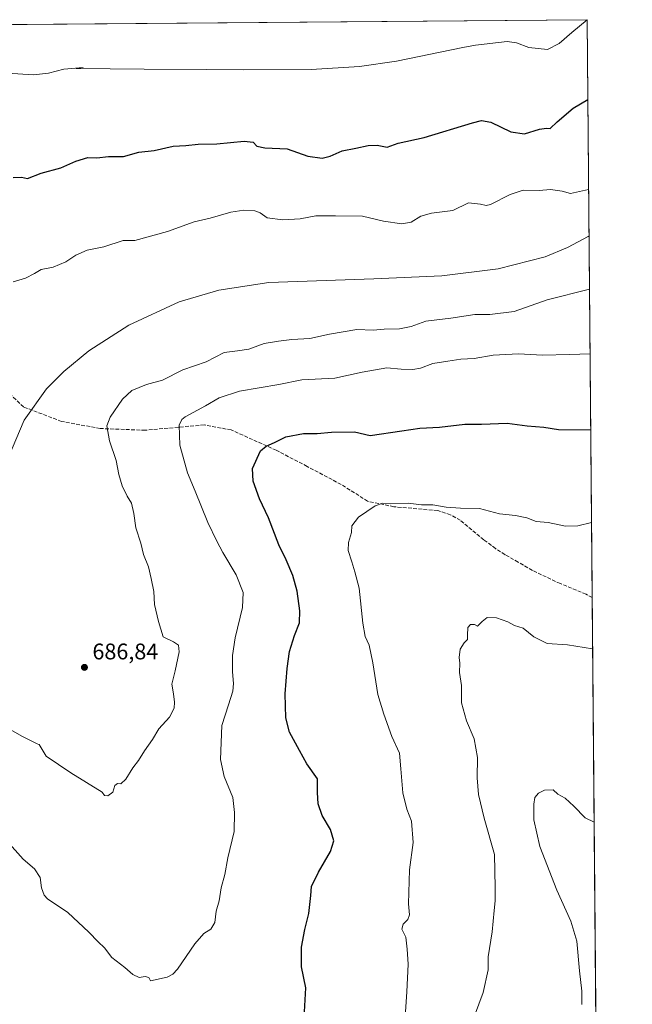
# Model space of a CAD drawing. Units: metres. Extents: x 556300 to 559733, y 4726348 to 4728690.
# Drawn here: x 559461 to 559733, y 4728254 to 4728690 of the extents above; entities that cross this region are included whole.
import ezdxf

# ---------------------------------------------------------------- set-up
doc = ezdxf.new("R2010")
doc.units = ezdxf.units.M
doc.header["$MEASUREMENT"] = 0
doc.linetypes.add('DGN Style 3', pattern=[2.307223458686699, 1.648016756204785, -0.6592067024819142])
for name, color, linetype, lineweight in [('Arbolado forestal CxS', 92, 'Continuous', 0), ('Comarca CxS', 21, 'Continuous', 0), ('Comunidad Autónoma CxS', 142, 'Continuous', 0), ('Curva de nivel maestra', 30, 'Continuous', 30), ('Curva de nivel normal', 30, 'Continuous', 0), ('Entidad de ámbito territorial CxS', 92, 'Continuous', 0), ('Espacio natural protegido CxS', 121, 'Continuous', 0), ('Municipio CxS', 4, 'Continuous', 0), ('Prado CxS', 92, 'Continuous', 0), ('Provincia CxS', 1, 'Continuous', 0), ('Punto de cota en terreno', 7, 'Continuous', 0), ('Rótulo de punto de cota en terreno', 7, 'Continuous', 0), ('Senda', 7, 'DGN Style 3', 0)]:
    doc.layers.add(name, color=color, linetype=linetype, lineweight=lineweight)
doc.styles.add('Style-Arial', font='txt')

# ---------------------------------------------------------------- blocks, each defined once
blk = doc.blocks.new('*U5')
at = {"layer": 'Arbolado forestal CxS', "color": 92, "linetype": 'Continuous', "lineweight": 0}
blk.add_polyline3d([(558136.1842, 4728676.7612, 721.0341000000044), (559712.7300000004, 4728689.91, 705.466499999995), (559732.7100000001, 4726376.539999999, 595.2538000000059)], dxfattribs=at)
blk = doc.blocks.new('*U10')
at = {"layer": 'Municipio CxS', "color": 4, "linetype": 'Continuous', "lineweight": 0, "flags": 128}
blk.add_lwpolyline([(558136.1534143293, 4728676.761059651), (559712.730000452, 4728689.909982673), (559716.7967445605, 4728219.044926729)], dxfattribs=at)
blk = doc.blocks.new('*U11')
at = {"layer": 'Entidad de ámbito territorial CxS', "color": 92, "linetype": 'Continuous', "lineweight": 0, "flags": 128}
blk.add_lwpolyline([(558136.1534143293, 4728676.761059651), (559712.730000452, 4728689.909982673), (559716.7967445605, 4728219.044926729)], dxfattribs=at)
blk = doc.blocks.new('*U12')
at = {"layer": 'Espacio natural protegido CxS', "color": 121, "linetype": 'Continuous', "lineweight": 0, "flags": 128}
blk.add_lwpolyline([(558136.1534143293, 4728676.761059651), (559712.730000452, 4728689.909982673), (559716.7967445605, 4728219.044926729), (559719.7765711761, 4727874.027834647), (559727.8091717999, 4726943.978920401)], dxfattribs=at)
blk = doc.blocks.new('5PATER')
at = {"layer": 'Prado CxS', "linetype": 'Continuous', "lineweight": 0}
h = blk.add_hatch(color=51, dxfattribs=at)
edge = h.paths.add_edge_path()
edge.add_ellipse((0, 0), major_axis=(-0.1095731443231308, -0.1110710700762829), ratio=0.9994222409660322, start_angle=0, end_angle=360)

msp = doc.modelspace()

# ---------------------------------------------------------------- linework, layer by layer
at = {"layer": 'Arbolado forestal CxS', "color": 92, "linetype": 'Continuous', "lineweight": 0, "extrusion": (-0.0008817316157001182, -7.353712213460276e-06, 0.9999996112475649), "elevation": 177.1763912525174, "flags": 128}
msp.add_lwpolyline([(559422.2498444737, 4728687.485430759), (559713.1344575643, 4728689.91143076)], dxfattribs=at)
at = {"layer": 'Arbolado forestal CxS', "color": 92, "linetype": 'Continuous', "lineweight": 0, "extrusion": (0.00129030490944997, -0.1493945206279675, 0.9887768263463604), "elevation": -705020.6132923925, "flags": 128}
msp.add_lwpolyline([(600531.5338786179, 4670770.269922622), (600531.5338786178, 4670511.547191483)], dxfattribs=at)
at = {"layer": 'Arbolado forestal CxS', "color": 92, "linetype": 'Continuous', "lineweight": 0, "extrusion": (0.0003640619231379551, -0.04215369415301642, 0.9991110716672948), "elevation": -198450.9734471583, "flags": 128}
msp.add_lwpolyline([(600529.8373829072, 4719253.269994047), (600529.8373829072, 4719051.532447155)], dxfattribs=at)
at = {"layer": 'Comarca CxS', "color": 21, "linetype": 'Continuous', "lineweight": 0, "flags": 128}
msp.add_lwpolyline([(557668.5163329394, 4728672.860812617), (558136.1534143293, 4728676.761059651), (559712.730000452, 4728689.909982673), (559716.7967445605, 4728219.044926729), (559719.7765711761, 4727874.027834647), (559727.8091717999, 4726943.978920401), (559729.9308601585, 4726698.321924454), (559732.7100004501, 4726376.539982698), (556364.6409220918, 4726348.468546928)], dxfattribs=at)
at = {"layer": 'Comunidad Autónoma CxS', "color": 142, "linetype": 'Continuous', "lineweight": 0, "flags": 128}
msp.add_lwpolyline([(557668.5163329394, 4728672.860812617), (558136.1534143293, 4728676.761059651), (559712.730000452, 4728689.909982673), (559716.7967445605, 4728219.044926729), (559719.7765711761, 4727874.027834647), (559727.8091717999, 4726943.978920401), (559729.9308601585, 4726698.321924454), (559732.7100004501, 4726376.539982698), (556364.6409220918, 4726348.468546928)], dxfattribs=at)
at = {"layer": 'Curva de nivel maestra', "color": 30, "linetype": 'Continuous', "lineweight": 30, "flags": 128}
for points, elevation in [([(559458.4800000004, 4728619.9801), (559462.2599999999, 4728620.2301), (559464.9299999997, 4728619.6601), (559470.9299999997, 4728621.940099999), (559479.5899999999, 4728624.390100001), (559486.2300000004, 4728627.200099999), (559491.6399999997, 4728628.8201), (559495.6200000001, 4728628.800100001), (559500.79, 4728629.3101), (559507.4600000001, 4728629.4001), (559514.1200000001, 4728631.3201), (559520.9199999999, 4728632.030099999), (559529.3399999999, 4728633.880100001), (559534.9600000001, 4728634.2601), (559540.5099999999, 4728634.770099999), (559548.7599999999, 4728634.880100001), (559560.8700000001, 4728636.0701), (559564.8899999997, 4728635.7501), (559566.4699999997, 4728633.9001), (559569.9699999997, 4728633.100099999), (559579.9000000004, 4728632.6601), (559589.0300000003, 4728629.420100001), (559595.4299999997, 4728628.6601), (559598.9000000004, 4728629.4301), (559604.2300000004, 4728631.8201), (559610.2300000004, 4728633.0001), (559615.7599999999, 4728634.220100001), (559619.6799999997, 4728634.290100001), (559624.0899999999, 4728633.540100001), (559629.04, 4728635.1801), (559640.5300000003, 4728637.7501), (559661.9600000001, 4728644.1801), (559665.8799999999, 4728645.220100001), (559670.0599999996, 4728644.610099999), (559678.9199999999, 4728640.3201), (559684.9699999997, 4728639.4101), (559691.6399999997, 4728641.420100001), (559694.7000000002, 4728641.840100001), (559696.3200000003, 4728641.670100001), (559699.4000000004, 4728644.700099999), (559706.5899999999, 4728650.7601), (559713.0345999999, 4728654.6392)], 700), ([(559587.5800000001, 4728250.5801), (559588.1399999997, 4728261.2301), (559586.2800000003, 4728270.550100001), (559586.1600000003, 4728279.220100001), (559587.6299999999, 4728287.130100001), (559589.4800000004, 4728294.1801), (559590.3700000001, 4728302.170100001), (559590.7199999997, 4728306.170100001), (559593.75, 4728312.4301), (559599.1200000001, 4728321.630100001), (559600.5099999999, 4728326.380100001), (559599.1200000001, 4728331.380100001), (559595.3399999999, 4728337.600099999), (559593.5899999999, 4728342.7501), (559593.29, 4728347.710100001), (559593.25, 4728353.7301), (559588.5800000001, 4728360.460100001), (559585.29, 4728366.4001), (559580.9699999997, 4728374.4901), (559579.2999999998, 4728380.8201), (559579.0099999999, 4728391.4901), (559579.8200000003, 4728402.5701), (559580.9600000001, 4728410.1501), (559583.0499999998, 4728417.1801), (559585.3899999997, 4728422.850099999), (559585.5199999996, 4728428.100099999), (559584.3200000003, 4728436.8101), (559582.4199999999, 4728443.8301), (559579.3899999997, 4728450.800100001), (559576.1799999997, 4728457.350099999), (559571.6799999997, 4728469.3201), (559567.5899999999, 4728477.800100001), (559564.7599999999, 4728485.600099999), (559564.5800000001, 4728491.2501), (559568.1200000001, 4728499.0701), (559570.5199999996, 4728501.0601), (559574.2800000003, 4728502.770099999), (559579.3300000001, 4728505.220100001), (559587.1299999999, 4728506.640100001), (559593.1299999999, 4728506.670100001), (559599.5, 4728507.340100001), (559609.6600000003, 4728507.450099999), (559616.6699999999, 4728505.790100001), (559630.6799999997, 4728507.800100001), (559638.6799999997, 4728509.090100001), (559647.3399999999, 4728509.5601), (559658.5599999996, 4728510.790100001), (559665.8899999997, 4728510.860099999), (559677.2199999997, 4728511.280099999), (559686.2199999997, 4728510.110099999), (559693.5499999998, 4728509.520099999), (559700.0499999998, 4728508.470100001), (559714.2983999997, 4728508.309800001)], 675)]:
    msp.add_lwpolyline(points, dxfattribs=dict(at, elevation=elevation))
at = {"layer": 'Curva de nivel normal', "color": 30, "linetype": 'Continuous', "lineweight": 0, "flags": 128}
for points, elevation in [([(559455.8399999999, 4728666.280099999), (559467.4800000004, 4728665.5001), (559474.2599999999, 4728666.170100001), (559480.9299999997, 4728668.0601), (559489.5899999999, 4728668.8101), (559486.5, 4728668.350099999), (559516.6200000001, 4728668.050100001), (559544.3499999996, 4728667.8301), (559560.5300000003, 4728667.6501), (559590.5599999996, 4728667.8101), (559611.9600000001, 4728669.2401), (559628.3099999996, 4728671.600099999), (559657.7199999997, 4728677.640100001), (559663.2199999997, 4728678.5701), (559677.2199999997, 4728680.2601), (559681.3600000005, 4728679.6601), (559686.8899999997, 4728677.5701), (559695.1500000004, 4728676.7601), (559700.3799999999, 4728679.300100001), (559705.9199999999, 4728684.200099999), (559712.7309999998, 4728689.794500001)], 705), ([(559713.3792000003, 4728614.743600001), (559705.3300000001, 4728613.0001), (559701.6799999997, 4728613.970100001), (559696.5499999998, 4728614.710100001), (559691.4400000004, 4728614.220100001), (559684.3899999997, 4728614.4001), (559678.5800000001, 4728612.540100001), (559669.8399999999, 4728608.0801), (559668.0099999999, 4728607.610099999), (559665.5499999998, 4728608.2401), (559660.2199999997, 4728608.840100001), (559653.2199999997, 4728605.370100001), (559643.79, 4728604.210100001), (559639.1299999999, 4728602.960100001), (559634.7400000002, 4728600.2301), (559630.7199999997, 4728599.460100001), (559622.5199999996, 4728600.6601), (559613.2300000004, 4728602.960100001), (559601.2300000004, 4728603.040100001), (559592.5, 4728603.0001), (559585.5700000003, 4728601.710100001), (559577.9199999999, 4728601.2501), (559571.0899999999, 4728602.170100001), (559567.8899999997, 4728604.450099999), (559565.5300000003, 4728605.290100001), (559560.7400000002, 4728605.550100001), (559555, 4728604.700099999), (559545.7999999998, 4728602.0801), (559538.6399999997, 4728600.470100001), (559526.9199999999, 4728596.130100001), (559512.3499999996, 4728592.1801), (559507.2800000003, 4728592.190099999), (559498.6900000004, 4728589.370100001), (559491.3200000003, 4728587.800100001), (559486.3600000005, 4728585.710100001), (559481.9299999997, 4728582.700099999), (559476.2599999999, 4728580.350099999), (559470.9299999997, 4728579.270099999), (559467.9299999997, 4728577.460100001), (559463.9600000001, 4728575.460100001), (559458.5, 4728573.9101)], 695), ([(559452.7800000003, 4728487.470100001), (559463.3899999997, 4728512.6501), (559473.3399999999, 4728526.420100001), (559481, 4728534.130100001), (559492.1200000001, 4728543.2601), (559509.7400000002, 4728554.6601), (559532.0999999996, 4728565.0001), (559549.5800000001, 4728570.1501), (559571.7599999999, 4728573.590100001), (559618.1799999997, 4728575.220100001), (559648.4199999999, 4728576.450099999), (559673.3600000005, 4728579.5701), (559694.0899999999, 4728584.950099999), (559703.9800000004, 4728589.020099999), (559713.0999999996, 4728593.9301), (559713.5565999998, 4728594.203400001)], 690), ([(559431.7199999997, 4728390.2601), (559462.4000000004, 4728372.690099999), (559469.1900000004, 4728369.290100001), (559469.9699999997, 4728369.020099999), (559470.0199999996, 4728369.0101), (559473.1900000004, 4728363.7501), (559484.1100000005, 4728356.4101), (559497.9600000001, 4728347.860099999), (559499, 4728346.340100001), (559500.4900000002, 4728346.3201), (559502.6200000001, 4728347.920100001), (559503.5700000003, 4728350.9001), (559504.7199999997, 4728351.7601), (559506.1699999999, 4728351.620100001), (559508.4500000002, 4728353.620100001), (559511.5199999996, 4728358.700099999), (559514.0099999999, 4728361.9001), (559516.6299999999, 4728366.1501), (559520.2400000002, 4728371.2601), (559523.0599999996, 4728375.9301), (559527.79, 4728381.1601), (559529.8300000001, 4728385.0101), (559530.0099999999, 4728387.6801), (559529.5099999999, 4728391.460100001), (559528.8200000003, 4728395.700099999), (559530.3099999996, 4728401.640100001), (559532.0999999996, 4728409.950099999), (559531.7100000001, 4728413.040100001), (559529.5, 4728414.390100001), (559525.0099999999, 4728416.640100001), (559522.9000000004, 4728423.4801), (559521.0599999996, 4728431.0001), (559520.8899999997, 4728436.7601), (559519.7199999997, 4728442.5001), (559518.5199999996, 4728447.690099999), (559516.2699999996, 4728453.140100001), (559515.0599999996, 4728458.0801), (559512.79, 4728464.9301), (559511.9900000002, 4728471.2301), (559510.9699999997, 4728475.880100001), (559509.0800000001, 4728478.920100001), (559506.7599999999, 4728483.460100001), (559505.3799999999, 4728488.5601), (559504.2199999997, 4728494.770099999), (559501.1699999999, 4728503.380100001), (559500.0599999996, 4728510.0801), (559501.4699999997, 4728513.9801), (559507.0199999996, 4728521.940099999), (559511.0999999996, 4728525.700099999), (559517.54, 4728528.4001), (559524.6600000003, 4728530.280099999), (559533.6299999999, 4728534.8201), (559543.9500000002, 4728538.370100001), (559551.9600000001, 4728542.610099999), (559557.9100000003, 4728543.2501), (559562.8399999999, 4728544.0001), (559569.6299999999, 4728546.520099999), (559575.9800000004, 4728547.540100001), (559581.9100000003, 4728548.300100001), (559589.9100000003, 4728548.790100001), (559598.5599999996, 4728550.600099999), (559610.7300000004, 4728552.690099999), (559617.9000000004, 4728552.4901), (559622.9000000004, 4728552.920100001), (559629.6200000001, 4728553.0101), (559634.7999999998, 4728554.120100001), (559641.3300000001, 4728556.4001), (559652.3799999999, 4728557.7401), (559662.9299999997, 4728559.360099999), (559669.5499999998, 4728559.380100001), (559680.4400000004, 4728560.6801), (559694.9900000002, 4728565.9301), (559713.7609999999, 4728570.536800001)], 685), ([(559714.0083, 4728541.908500001), (559704.8799999999, 4728541.6801), (559693, 4728541.390100001), (559682.3799999999, 4728541.9101), (559671.1600000003, 4728541.4001), (559662.6399999997, 4728539.880100001), (559656.7199999997, 4728539.620100001), (559650.9800000004, 4728538.6601), (559644.4000000004, 4728537.710100001), (559638.9000000004, 4728535.6501), (559635.5599999996, 4728534.960100001), (559630.4100000003, 4728535.1501), (559624.0099999999, 4728535.8101), (559613.0499999998, 4728533.8101), (559600.9800000004, 4728531.2501), (559586.4000000004, 4728530.4801), (559576.1600000003, 4728528.340100001), (559558.7400000002, 4728525.470100001), (559549.7400000002, 4728522.550100001), (559543.6799999997, 4728518.9801), (559534.75, 4728514.130100001), (559533.1600000003, 4728512.950099999), (559532.0999999996, 4728510.3201), (559532.3200000003, 4728501.5601), (559535.79, 4728489.340100001), (559539.1399999997, 4728481.200099999), (559544.7400000002, 4728467.3101), (559548.7000000002, 4728459.090100001), (559551.3600000005, 4728453.940099999), (559557.2699999996, 4728444.140100001), (559560.3399999999, 4728436.2501), (559560.0599999996, 4728429.640100001), (559556.9000000004, 4728416.1601), (559555.6900000004, 4728408.350099999), (559555.5999999996, 4728401.1601), (559556.1200000001, 4728395.9801), (559555.79, 4728392.5601), (559553.8700000001, 4728386.5801), (559550.9000000004, 4728377.360099999), (559550.4199999999, 4728362.340100001), (559551.9600000001, 4728354.880100001), (559555.8799999999, 4728345.450099999), (559556.6200000001, 4728338.950099999), (559556.3799999999, 4728330.5001), (559553.6699999999, 4728318.8301), (559552.2999999998, 4728311.5001), (559550.6500000004, 4728305.5001), (559549.75, 4728299.840100001), (559548.4400000004, 4728295.1801), (559547.8899999997, 4728290.120100001), (559546.0199999996, 4728287.280099999), (559543, 4728285.350099999), (559539.0199999996, 4728280.700099999), (559531.2800000003, 4728269.450099999), (559529.29, 4728267.3101), (559526.7000000002, 4728265.9801), (559519.3799999999, 4728264.4101), (559518.5999999996, 4728265.860099999), (559517.0499999998, 4728266.3101), (559514.2999999998, 4728265.890100001), (559511.5, 4728267.100099999), (559507.9299999997, 4728270.190099999), (559502.1799999997, 4728274.640100001), (559498.9199999999, 4728278.9901), (559496.1200000001, 4728281.5801), (559492.0599999996, 4728285.920100001), (559482.6799999997, 4728294.5601), (559473.7599999999, 4728300.590100001), (559472.2599999999, 4728302.2401), (559471.1500000004, 4728305.4801), (559470.5199999996, 4728310.100099999), (559467.9500000002, 4728313.960100001), (559463.0199999996, 4728318.2301), (559455.7199999997, 4728326.4001)], 680), ([(559632.2000000002, 4728250.5801), (559632.9000000004, 4728259.460100001), (559633.5, 4728271.700099999), (559633.0800000001, 4728278.4301), (559632.3700000001, 4728283.700099999), (559630.5999999996, 4728287.280099999), (559631.2599999999, 4728289.5101), (559633.2699999996, 4728291.5101), (559634.1100000005, 4728293.5101), (559633.6600000003, 4728298.420100001), (559634.0800000001, 4728313.4901), (559635.5999999996, 4728325.5701), (559634.9500000002, 4728335.110099999), (559632.9199999999, 4728340.4001), (559631.0599999996, 4728347.550100001), (559630.1600000003, 4728358.2401), (559629.6699999999, 4728365.1501), (559626.2800000003, 4728372.460100001), (559622.6699999999, 4728382.4301), (559619.9800000004, 4728391.190099999), (559617.8799999999, 4728405.120100001), (559616.2100000001, 4728412.9901), (559614.4699999997, 4728416.8301), (559613.4100000003, 4728422.6801), (559611.8200000003, 4728438.280099999), (559609.8899999997, 4728445.4301), (559608.5800000001, 4728449.8101), (559606.9400000004, 4728454.880100001), (559607, 4728458.4301), (559608.2999999998, 4728462.880100001), (559608.5199999996, 4728465.7601), (559611.5300000003, 4728469.6801), (559618.9000000004, 4728474.710100001), (559622.2300000004, 4728475.780099999), (559625.5599999996, 4728475.4901), (559633.4400000004, 4728475.8101), (559639.4100000003, 4728475.110099999), (559644.4000000004, 4728475.050100001), (559650.2100000001, 4728474.0601), (559656.6900000004, 4728473.610099999), (559665.0899999999, 4728473.4801), (559673.9000000004, 4728471.0801), (559681.0499999998, 4728470.450099999), (559686.0499999998, 4728469.300100001), (559690.1100000005, 4728467.700099999), (559695.4400000004, 4728467.300100001), (559703.1100000005, 4728465.600099999), (559708.6299999999, 4728465.8301), (559714.6529000001, 4728467.263699999)], 670), ([(559660.5199999996, 4728242.520099999), (559666.7199999997, 4728259.1801), (559668.8399999999, 4728269.1801), (559668.8399999999, 4728275.0001), (559670.7100000001, 4728286.0001), (559671.5899999999, 4728295.540100001), (559672.0499999998, 4728299.7301), (559671.9900000002, 4728305.620100001), (559671.6200000001, 4728320.3201), (559667.0599999996, 4728336.3101), (559664.5800000001, 4728346.840100001), (559664.04, 4728354.1601), (559664.1699999999, 4728363.1601), (559662.6799999997, 4728371.4901), (559659.3099999996, 4728379.4901), (559657.0899999999, 4728387.4901), (559657.0199999996, 4728395.0701), (559656.1200000001, 4728400.800100001), (559656.2699999996, 4728405.0101), (559656.04, 4728407.5801), (559656.4100000003, 4728411.130100001), (559658.2000000002, 4728413.970100001), (559659.7800000003, 4728415.5001), (559659.7199999997, 4728417.390100001), (559659.9400000004, 4728420.8201), (559661.0800000001, 4728422.0801), (559662.8799999999, 4728422.0701), (559664.1799999997, 4728421.360099999), (559666.2100000001, 4728423.4801), (559668.5099999999, 4728425.1501), (559672.5499999998, 4728425.100099999), (559677.5499999998, 4728423.270099999), (559680.5499999998, 4728421.720100001), (559684.3799999999, 4728420.450099999), (559689.1699999999, 4728416.630100001), (559695.04, 4728413.6801), (559704.04, 4728413.0801), (559715.1359000001, 4728411.3452)], 665), ([(559710.4100000003, 4728253.840100001), (559710.3099999996, 4728259.840100001), (559709.3399999999, 4728268.840100001), (559708.0899999999, 4728281.840100001), (559705.4600000001, 4728290.7501), (559699.25, 4728304.540100001), (559691.8200000003, 4728323.770099999), (559689.0899999999, 4728335.5701), (559689.0300000003, 4728342.5801), (559689.5899999999, 4728345.5001), (559691.1200000001, 4728347.380100001), (559693.8799999999, 4728348.700099999), (559697.6299999999, 4728348.9101), (559699.7999999998, 4728346.950099999), (559702.9400000004, 4728345.270099999), (559706.8099999996, 4728341.630100001), (559711.8600000005, 4728336.450099999), (559715.7993000001, 4728334.533700001)], 659.9999999999999)]:
    msp.add_lwpolyline(points, dxfattribs=dict(at, elevation=elevation))
at = {"layer": 'Provincia CxS', "color": 1, "linetype": 'Continuous', "lineweight": 0, "flags": 128}
msp.add_lwpolyline([(557668.5163329394, 4728672.860812617), (558136.1534143293, 4728676.761059651), (559712.730000452, 4728689.909982673), (559716.7967445605, 4728219.044926729), (559719.7765711761, 4727874.027834647), (559727.8091717999, 4726943.978920401), (559729.9308601585, 4726698.321924454), (559732.7100004501, 4726376.539982698), (556364.6409220918, 4726348.468546928)], dxfattribs=at)
at = {"layer": 'Senda', "color": 7, "linetype": 'DGN Style 3', "lineweight": 0}
msp.add_polyline3d([(559714.9393999996, 4728434.100500001, 673.0476999999955), (559712.2200999996, 4728435.5001, 673.5731999999989), (559700.8400999998, 4728440.220100001, 673.0426000000007), (559688.4401000004, 4728446.0601, 673.9848000000056), (559682.1501000002, 4728449.770099999, 671.475099999996), (559676.3400999998, 4728453.040100001, 672.5437999999995), (559672.1201, 4728455.7401, 673.9824999999983), (559666.9600999998, 4728459.6601, 674.6288999999961), (559656.5301000001, 4728468.3201, 675.793399999995), (559652.1201, 4728470.700099999, 675.8793000000006), (559646.5201000003, 4728472.540100001, 675.6545999999944), (559627.1700999998, 4728474.2601, 677.730899999995), (559615.5201000003, 4728476.700099999, 677.6143000000011), (559603.8069000002, 4728484.125700001, 681.0966999999946), (559588.6848999998, 4728492.146500001, 681.6094000000012), (559575.0393000003, 4728499.2565, 680.7122999999992), (559555.1234999998, 4728508.255700001, 684.2397999999957), (559543.1948999995, 4728510.489499999, 685.547900000005), (559517.0415000003, 4728508.153100001, 689.0420000000013), (559497.1266999999, 4728508.890699999, 692.6955000000017), (559479.9817000004, 4728512.0657, 694.5611000000063), (559463.1375000002, 4728518.436699999, 697.9351000000024), (559457.5147000002, 4728523.799699999, 698.0798000000068)], dxfattribs=at)

# ---------------------------------------------------------------- block references
at = {"layer": 'Arbolado forestal CxS', "color": 92, "linetype": 'Continuous', "lineweight": 0}
msp.add_blockref('*U5', (0, 0), dxfattribs=at)
at = {"layer": 'Entidad de ámbito territorial CxS', "color": 92, "linetype": 'Continuous', "lineweight": 0}
msp.add_blockref('*U11', (0, 0), dxfattribs=at)
at = {"layer": 'Espacio natural protegido CxS', "color": 121, "linetype": 'Continuous', "lineweight": 0}
msp.add_blockref('*U12', (0, 0), dxfattribs=at)
at = {"layer": 'Municipio CxS', "color": 4, "linetype": 'Continuous', "lineweight": 0}
msp.add_blockref('*U10', (0, 0), dxfattribs=at)
at = {"layer": 'Punto de cota en terreno', "color": 7, "linetype": 'Continuous', "lineweight": 0, "xscale": 10, "yscale": 10, "zscale": 10}
msp.add_blockref('5PATER', (559490.1100000005, 4728403.15, 686.8399999999965), dxfattribs=at)

# ---------------------------------------------------------------- texts
at = {"layer": 'Rótulo de punto de cota en terreno', "color": 7, "linetype": 'Continuous', "lineweight": 0, "style": 'Style-Arial'}
msp.add_text('686,84', height=7.000000000000002, dxfattribs=at).set_placement((559493.6377999998, 4728406.677800001))

doc.saveas('drawing.dxf')
